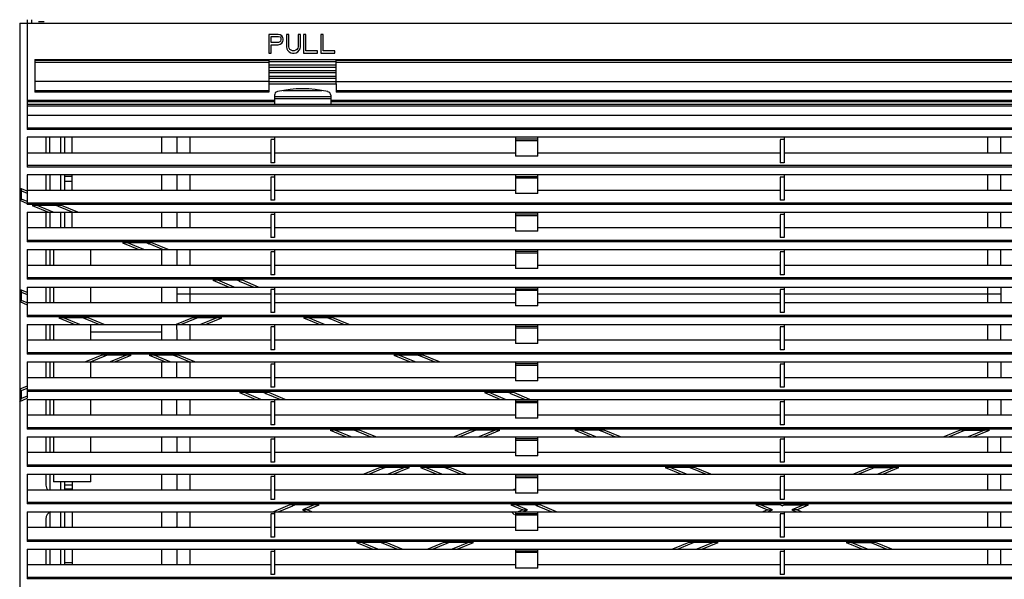
# Model space of a CAD drawing. Units: millimetres. Extents: x 4866 to 8485, y -1189 to 1305.
# Drawn here: x 6035 to 6298, y -476 to -326 of the extents above; entities that cross this region are included whole.
import ezdxf

# ---------------------------------------------------------------- set-up
doc = ezdxf.new("R2010")
doc.units = ezdxf.units.MM
doc.header["$LTSCALE"] = 46.255
doc.header["$PDMODE"] = 3
doc.header["$PDSIZE"] = 8
doc.layers.get('0').update_dxf_attribs({"linetype": 'CONTINUOUS'})
doc.layers.get('Defpoints').update_dxf_attribs({"linetype": 'CONTINUOUS'})
doc.styles.get("Standard").update_dxf_attribs({"font": 'txt', "width": 0.65})
doc.dimstyles.get("Standard").update_dxf_attribs({"dimtxt": 3.5, "dimasz": 3, "dimexe": 2, "dimexo": 1, "dimtad": 1, "dimdec": 1, "dimdsep": 46, "dimtxsty": 'Standard', "dimcen": 0.09, "dimadec": 0, "dimazin": 0, "dimtol": 1, "dimtp": 0.1, "dimtm": 0.1, "dimtfac": 1, "dimtdec": 1, "dimtofl": 0, "dimtmove": 0, "dimatfit": 3, "dimfxl": 1, "dimtolj": 1, "dimarcsym": 0})

# ---------------------------------------------------------------- blocks, each defined once
blk = doc.blocks.new('*D2')
at = {"color": 0, "lineweight": -2, "transparency": 16777216}
for p, q in [((6443.08, 67.64), (6542.67, 67.64)), ((6540.67, 52.64), (6540.67, -254.23)), ((6540.67, -577.36), (6540.67, -270.48)), ((6289.63, -592.36), (6542.67, -592.36))]:
    blk.add_line(p, q, dxfattribs=at)
at = {"color": 0, "transparency": 16777216}
for points in [[(6543.17, 52.64), (6538.17, 52.64), (6540.67, 67.64)], [(6538.17, -577.36), (6543.17, -577.36), (6540.67, -592.36)]]:
    blk.add_solid(points, dxfattribs=at)
at = {"layer": 'Defpoints', "color": 0, "transparency": 16777216}
for p in [(6442.08, 67.64), (6288.63, -592.36), (6540.67, -592.36)]:
    blk.add_point(p, dxfattribs=at)
at = {"color": 0, "transparency": 16777216, "insert": (6540.67, -262.36), "char_height": 15, "attachment_point": 5}
blk.add_mtext('\\A1;660', dxfattribs=at)

msp = doc.modelspace()

# ---------------------------------------------------------------- linework, layer by layer
at = {"color": 7, "linetype": 'Continuous'}
for p, q in [((6035.13, -327.36), (6037.13, -327.36)), ((6035.13, -327.36), (6035.13, -577.28)), ((6037.13, -326.49), (6037.13, -355.79)), ((6037.13, -327.36), (6439.13, -327.36)), ((6038.33, -327.49), (6038.33, -326.49)), ((6041.63, -327.04), (6040.13, -327.04)), ((6104.13, -330.36), (6101.63, -330.36)), ((6101.63, -330.36), (6101.63, -335.36)), ((6102.25, -330.89), (6104.23, -330.89)), ((6102.25, -332.49), (6102.25, -330.89)), ((6104.65, -330.46), (6104.13, -330.36)), ((6104.23, -330.89), (6104.7, -331.05)), ((6105.07, -330.78), (6104.65, -330.46)), ((6104.7, -331.05), (6104.86, -331.53)), ((6105.38, -331.21), (6105.07, -330.78)), ((6106.94, -330.36), (6106.32, -330.36)), ((6106.32, -330.36), (6106.32, -333.66)), ((6106.94, -333.66), (6106.94, -330.36)), ((6110.07, -330.36), (6109.44, -330.36)), ((6109.44, -330.36), (6109.44, -333.66)), ((6110.07, -333.66), (6110.07, -330.36)), ((6111.53, -330.36), (6110.9, -330.36)), ((6110.9, -330.36), (6110.9, -335.36)), ((6111.53, -334.72), (6111.53, -330.36)), ((6116.11, -330.36), (6115.48, -330.36)), ((6115.48, -330.36), (6115.48, -335.36)), ((6116.11, -334.72), (6116.11, -330.36)), ((6104.23, -332.49), (6102.25, -332.49)), ((6102.25, -333.12), (6104.13, -333.12)), ((6102.25, -335.36), (6102.25, -333.12)), ((6104.13, -333.12), (6104.65, -333.02)), ((6104.55, -332.38), (6104.23, -332.49)), ((6104.75, -332.17), (6104.55, -332.38)), ((6104.65, -333.02), (6105.07, -332.7)), ((6104.86, -331.85), (6104.75, -332.17)), ((6104.86, -331.53), (6104.86, -331.85)), ((6105.07, -332.7), (6105.38, -332.27)), ((6105.48, -331.53), (6105.38, -331.21)), ((6105.38, -332.27), (6105.48, -331.95)), ((6105.48, -331.95), (6105.48, -331.53)), ((6106.32, -333.66), (6106.42, -334.19)), ((6107.05, -334.08), (6106.94, -333.66)), ((6109.44, -333.66), (6109.34, -334.08)), ((6109.96, -334.19), (6110.07, -333.66)), ((6101.63, -335.36), (6102.25, -335.36)), ((6106.42, -334.19), (6106.63, -334.61)), ((6106.63, -334.61), (6107.05, -335.04)), ((6107.25, -334.4), (6107.05, -334.08)), ((6107.05, -335.04), (6107.46, -335.25)), ((6107.57, -334.61), (6107.25, -334.4)), ((6107.46, -335.25), (6107.98, -335.36)), ((6107.98, -334.72), (6107.57, -334.61)), ((6108.4, -334.72), (6107.98, -334.72)), ((6107.98, -335.36), (6108.4, -335.36)), ((6108.82, -334.61), (6108.4, -334.72)), ((6108.4, -335.36), (6108.92, -335.25)), ((6109.13, -334.4), (6108.82, -334.61)), ((6108.92, -335.25), (6109.34, -335.04)), ((6109.34, -334.08), (6109.13, -334.4)), ((6109.34, -335.04), (6109.75, -334.61)), ((6109.75, -334.61), (6109.96, -334.19)), ((6110.9, -335.36), (6114.65, -335.36)), ((6114.65, -334.72), (6111.53, -334.72)), ((6114.65, -335.36), (6114.65, -334.72)), ((6115.48, -335.36), (6119.23, -335.36)), ((6119.23, -334.72), (6116.11, -334.72)), ((6119.23, -335.36), (6119.23, -334.72)), ((6039.13, -337.08), (6437.13, -337.08)), ((6039.13, -337.08), (6039.13, -345.79)), ((6101.63, -337.38), (6039.13, -337.38)), ((6101.63, -337.84), (6039.13, -337.84)), ((6101.63, -337.08), (6101.63, -345.79)), ((6101.63, -337.58), (6119.63, -337.58)), ((6119.63, -338.58), (6101.63, -338.58)), ((6119.63, -343.58), (6119.63, -337.08)), ((6356.63, -337.38), (6119.63, -337.38)), ((6356.63, -337.84), (6119.63, -337.84)), ((6101.63, -339.08), (6119.63, -339.08)), ((6119.63, -340.08), (6101.63, -340.08)), ((6101.63, -340.58), (6119.63, -340.58)), ((6119.63, -341.58), (6101.63, -341.58)), ((6101.63, -342.91), (6039.13, -342.91)), ((6101.63, -342.08), (6119.63, -342.08)), ((6119.63, -343.08), (6101.63, -343.08)), ((6101.63, -343.58), (6119.63, -343.58)), ((6119.63, -342.91), (6356.63, -342.91)), ((6119.63, -343.59), (6119.63, -345.79)), ((6039.13, -345.34), (6101.63, -345.34)), ((6101.63, -345.79), (6039.13, -345.79)), ((6103.13, -346.64), (6103.13, -349)), ((6115.79, -345.43), (6105.47, -345.43)), ((6118.13, -346.64), (6118.13, -349)), ((6119.63, -345.34), (6356.63, -345.34)), ((6356.63, -345.79), (6119.63, -345.79)), ((6037.13, -347.9), (6103.13, -347.9)), ((6103.13, -348.4), (6037.13, -348.4)), ((6037.13, -349.02), (6439.13, -349.02)), ((6439.13, -349.52), (6037.13, -349.52)), ((6118.13, -347.08), (6103.13, -347.08)), ((6103.13, -347.5), (6118.13, -347.5)), ((6103.13, -349), (6118.13, -349)), ((6118.13, -347.9), (6358.13, -347.9)), ((6358.13, -348.4), (6118.13, -348.4)), ((6440.13, -352.07), (6037.13, -352.07)), ((6037.13, -355.34), (6440.13, -355.34)), ((6440.13, -355.79), (6037.13, -355.79)), ((6440.13, -357.86), (6037.13, -357.86)), ((6037.13, -357.86), (6037.13, -365.79)), ((6042.13, -357.94), (6042.13, -362.07)), ((6043.13, -362.07), (6043.13, -357.94)), ((6046.13, -362.07), (6046.13, -357.94)), ((6047.13, -357.94), (6047.13, -362.07)), ((6049.13, -362.07), (6049.13, -357.94)), ((6073.03, -362.07), (6073.03, -357.94)), ((6077.03, -357.94), (6077.03, -362.07)), ((6080.53, -357.94), (6080.53, -362.07)), ((6103.13, -358.47), (6102.13, -358.47)), ((6102.13, -358.53), (6102.13, -364.63)), ((6103.13, -357.98), (6103.13, -364.63)), ((6167.43, -357.94), (6167.43, -362.91)), ((6167.43, -358.3), (6173.43, -358.3)), ((6173.43, -358.8), (6167.43, -358.8)), ((6173.43, -362.91), (6173.43, -357.94)), ((6239.13, -358.47), (6238.13, -358.47)), ((6238.13, -358.53), (6238.13, -364.63)), ((6239.13, -357.98), (6239.13, -364.63)), ((6293.53, -362.07), (6293.53, -357.94)), ((6297.03, -362.07), (6297.03, -357.94)), ((6102.13, -362.07), (6037.13, -362.07)), ((6167.43, -362.07), (6103.13, -362.07)), ((6238.13, -362.07), (6173.43, -362.07)), ((6303.83, -362.07), (6239.13, -362.07)), ((6103.13, -364.63), (6102.13, -364.63)), ((6173.43, -362.91), (6167.43, -362.91)), ((6239.13, -364.63), (6238.13, -364.63)), ((6037.13, -365.34), (6440.13, -365.34)), ((6440.13, -365.79), (6037.13, -365.79)), ((6440.13, -367.86), (6037.13, -367.86)), ((6037.13, -367.86), (6037.13, -375.54)), ((6042.13, -367.94), (6042.13, -372.07)), ((6043.13, -367.94), (6043.13, -372.07)), ((6046.13, -372.07), (6046.13, -367.94)), ((6047.13, -367.94), (6047.13, -372.07)), ((6047.13, -368.21), (6049.13, -368.21)), ((6049.13, -369.63), (6047.13, -369.63)), ((6049.13, -372.07), (6049.13, -367.94)), ((6073.03, -372.07), (6073.03, -367.94)), ((6077.03, -367.94), (6077.03, -372.07)), ((6080.53, -367.94), (6080.53, -372.07)), ((6103.13, -368.47), (6102.13, -368.47)), ((6102.13, -368.53), (6102.13, -374.63)), ((6103.13, -367.98), (6103.13, -374.63)), ((6167.43, -367.94), (6167.43, -372.91)), ((6167.43, -368.3), (6173.43, -368.3)), ((6173.43, -368.8), (6167.43, -368.8)), ((6173.43, -372.91), (6173.43, -367.94)), ((6239.13, -368.47), (6238.13, -368.47)), ((6238.13, -368.53), (6238.13, -374.63)), ((6239.13, -367.98), (6239.13, -374.63)), ((6293.53, -372.07), (6293.53, -367.94)), ((6297.03, -372.07), (6297.03, -367.94)), ((6037.13, -372.27), (6035.13, -371.44)), ((6035.13, -371.44), (6035.63, -372.19)), ((6035.63, -372.19), (6037.13, -372.81)), ((6035.63, -374.35), (6035.63, -372.19)), ((6102.13, -372.07), (6037.13, -372.07)), ((6167.43, -372.07), (6103.13, -372.07)), ((6173.43, -372.91), (6167.43, -372.91)), ((6238.13, -372.07), (6173.43, -372.07)), ((6303.83, -372.07), (6239.13, -372.07)), ((6035.13, -374.69), (6035.63, -374.35)), ((6035.13, -374.69), (6037.13, -375.52)), ((6037.13, -374.98), (6035.63, -374.35)), ((6037.13, -375.34), (6440.13, -375.34)), ((6037.13, -375.52), (6037.13, -375.79)), ((6440.13, -375.79), (6037.13, -375.79)), ((6103.13, -374.63), (6102.13, -374.63)), ((6239.13, -374.63), (6238.13, -374.63)), ((6037.13, -377.86), (6440.13, -377.86)), ((6037.13, -377.86), (6037.13, -385.79)), ((6046.28, -376.06), (6038.44, -376.06)), ((6038.44, -376.06), (6042.78, -377.86)), ((6044.09, -377.86), (6039.75, -376.06)), ((6042.13, -377.86), (6042.13, -382.07)), ((6043.13, -377.86), (6043.13, -382.07)), ((6045.44, -376.25), (6045.52, -376.06)), ((6045.44, -376.25), (6049.32, -377.86)), ((6046.13, -382.07), (6046.13, -377.94)), ((6050.62, -377.86), (6046.28, -376.06)), ((6047.13, -377.94), (6047.13, -382.07)), ((6049.13, -382.07), (6049.13, -377.94)), ((6073.03, -382.07), (6073.03, -377.94)), ((6077.03, -377.94), (6077.03, -382.07)), ((6080.53, -377.94), (6080.53, -382.07)), ((6103.13, -377.98), (6103.13, -384.63)), ((6167.43, -377.94), (6167.43, -382.91)), ((6167.43, -378.3), (6173.43, -378.3)), ((6173.43, -382.91), (6173.43, -377.94)), ((6239.13, -377.98), (6239.13, -384.63)), ((6293.53, -382.07), (6293.53, -377.94)), ((6297.03, -382.07), (6297.03, -377.94)), ((6103.13, -378.47), (6102.13, -378.47)), ((6102.13, -378.53), (6102.13, -384.63)), ((6173.43, -378.8), (6167.43, -378.8)), ((6239.13, -378.47), (6238.13, -378.47)), ((6238.13, -378.53), (6238.13, -384.63)), ((6102.13, -382.07), (6037.13, -382.07)), ((6167.43, -382.07), (6103.13, -382.07)), ((6173.43, -382.91), (6167.43, -382.91)), ((6238.13, -382.07), (6173.43, -382.07)), ((6303.83, -382.07), (6239.13, -382.07)), ((6037.13, -385.34), (6440.13, -385.34)), ((6440.13, -385.79), (6037.13, -385.79)), ((6070.42, -386.06), (6062.58, -386.06)), ((6062.58, -386.06), (6066.93, -387.86)), ((6068.23, -387.86), (6063.89, -386.06)), ((6069.59, -386.25), (6069.67, -386.06)), ((6069.59, -386.25), (6073.46, -387.86)), ((6074.77, -387.86), (6070.42, -386.06)), ((6103.13, -384.63), (6102.13, -384.63)), ((6239.13, -384.63), (6238.13, -384.63)), ((6037.13, -387.86), (6440.13, -387.86)), ((6037.13, -387.86), (6037.13, -395.79)), ((6042.13, -387.94), (6042.13, -392.07)), ((6043.13, -387.94), (6043.13, -392.07)), ((6044.13, -387.94), (6044.13, -392.07)), ((6054.13, -392.07), (6054.13, -387.94)), ((6073.03, -392.07), (6073.03, -387.94)), ((6077.03, -387.94), (6077.03, -392.07)), ((6080.53, -387.94), (6080.53, -392.07)), ((6103.13, -388.47), (6102.13, -388.47)), ((6102.13, -388.53), (6102.13, -394.63)), ((6103.13, -387.98), (6103.13, -394.63)), ((6167.43, -387.94), (6167.43, -392.91)), ((6167.43, -388.3), (6173.43, -388.3)), ((6173.43, -388.8), (6167.43, -388.8)), ((6173.43, -392.91), (6173.43, -387.94)), ((6239.13, -388.47), (6238.13, -388.47)), ((6238.13, -388.53), (6238.13, -394.63)), ((6239.13, -387.98), (6239.13, -394.63)), ((6293.53, -392.07), (6293.53, -387.94)), ((6297.03, -392.07), (6297.03, -387.94)), ((6102.13, -392.07), (6037.13, -392.07)), ((6167.43, -392.07), (6103.13, -392.07)), ((6173.43, -392.91), (6167.43, -392.91)), ((6238.13, -392.07), (6173.43, -392.07)), ((6303.83, -392.07), (6239.13, -392.07)), ((6037.13, -395.34), (6440.13, -395.34)), ((6440.13, -395.79), (6037.13, -395.79)), ((6094.56, -396.06), (6086.72, -396.06)), ((6086.72, -396.06), (6091.07, -397.86)), ((6092.37, -397.86), (6088.03, -396.06)), ((6093.73, -396.25), (6093.81, -396.06)), ((6093.73, -396.25), (6097.6, -397.86)), ((6098.91, -397.86), (6094.56, -396.06)), ((6103.13, -394.63), (6102.13, -394.63)), ((6239.13, -394.63), (6238.13, -394.63)), ((6037.13, -399.33), (6035.13, -398.5)), ((6035.13, -398.5), (6035.63, -399.25)), ((6035.63, -399.25), (6037.13, -399.87)), ((6035.63, -401.41), (6035.63, -399.25)), ((6037.13, -397.86), (6440.13, -397.86)), ((6037.13, -397.86), (6037.13, -405.79)), ((6042.13, -397.94), (6042.13, -402.07)), ((6043.13, -397.94), (6043.13, -402.07)), ((6044.13, -397.94), (6044.13, -402.07)), ((6054.13, -402.07), (6054.13, -397.94)), ((6073.03, -402.07), (6073.03, -397.94)), ((6077.03, -397.94), (6077.03, -402.07)), ((6080.53, -397.94), (6080.53, -402.07)), ((6103.13, -398.47), (6102.13, -398.47)), ((6102.13, -398.53), (6102.13, -404.63)), ((6103.13, -397.98), (6103.13, -404.63)), ((6167.43, -397.94), (6167.43, -402.91)), ((6167.43, -398.3), (6173.43, -398.3)), ((6173.43, -398.8), (6167.43, -398.8)), ((6173.43, -402.91), (6173.43, -397.94)), ((6239.13, -398.47), (6238.13, -398.47)), ((6238.13, -398.53), (6238.13, -404.63)), ((6239.13, -397.98), (6239.13, -404.63)), ((6293.53, -402.07), (6293.53, -397.94)), ((6297.03, -397.94), (6297.03, -402.07)), ((6035.13, -401.75), (6035.63, -401.41)), ((6035.13, -401.75), (6037.13, -402.58)), ((6037.13, -402.04), (6035.63, -401.41)), ((6102.13, -402.07), (6037.13, -402.07)), ((6102.13, -399.73), (6077.03, -399.73)), ((6167.43, -399.73), (6103.13, -399.73)), ((6167.43, -402.07), (6103.13, -402.07)), ((6238.13, -399.73), (6173.43, -399.73)), ((6238.13, -402.07), (6173.43, -402.07)), ((6297.03, -399.73), (6239.13, -399.73)), ((6303.83, -402.07), (6239.13, -402.07)), ((6103.13, -404.63), (6102.13, -404.63)), ((6173.43, -402.91), (6167.43, -402.91)), ((6239.13, -404.63), (6238.13, -404.63)), ((6037.13, -405.34), (6440.13, -405.34)), ((6440.13, -405.79), (6037.13, -405.79)), ((6053.38, -406.06), (6045.54, -406.06)), ((6045.54, -406.06), (6049.88, -407.86)), ((6051.19, -407.86), (6046.84, -406.06)), ((6052.54, -406.25), (6052.62, -406.06)), ((6052.54, -406.25), (6056.42, -407.86)), ((6057.72, -407.86), (6053.38, -406.06)), ((6081.21, -406.06), (6076.86, -407.86)), ((6078.17, -407.86), (6082.04, -406.25)), ((6089.05, -406.06), (6081.21, -406.06)), ((6082.05, -406.25), (6081.96, -406.06)), ((6087.74, -406.06), (6083.4, -407.86)), ((6084.7, -407.86), (6089.05, -406.06)), ((6118.7, -406.06), (6110.86, -406.06)), ((6110.86, -406.06), (6115.21, -407.86)), ((6116.52, -407.86), (6112.17, -406.06)), ((6117.87, -406.25), (6117.95, -406.06)), ((6117.87, -406.25), (6121.74, -407.86)), ((6123.05, -407.86), (6118.7, -406.06)), ((6037.13, -407.86), (6440.13, -407.86)), ((6037.13, -407.86), (6037.13, -415.79)), ((6042.13, -407.94), (6042.13, -412.07)), ((6043.13, -407.94), (6043.13, -412.07)), ((6044.13, -407.94), (6044.13, -412.07)), ((6054.13, -412.07), (6054.13, -407.94)), ((6054.13, -409.86), (6073.03, -409.86)), ((6073.03, -412.07), (6073.03, -407.94)), ((6080.53, -407.94), (6080.53, -412.07)), ((6103.13, -408.47), (6102.13, -408.47)), ((6102.13, -408.53), (6102.13, -414.63)), ((6103.13, -407.98), (6103.13, -414.63)), ((6167.43, -407.94), (6167.43, -412.91)), ((6167.43, -408.3), (6173.43, -408.3)), ((6173.43, -408.8), (6167.43, -408.8)), ((6173.43, -412.91), (6173.43, -407.94)), ((6239.13, -408.47), (6238.13, -408.47)), ((6238.13, -408.53), (6238.13, -414.63)), ((6239.13, -407.98), (6239.13, -414.63)), ((6293.53, -412.07), (6293.53, -407.94)), ((6102.13, -412.07), (6037.13, -412.07)), ((6167.43, -412.07), (6103.13, -412.07)), ((6238.13, -412.07), (6173.43, -412.07)), ((6303.83, -412.07), (6239.13, -412.07)), ((6103.13, -414.63), (6102.13, -414.63)), ((6173.43, -412.91), (6167.43, -412.91)), ((6239.13, -414.63), (6238.13, -414.63)), ((6037.13, -415.34), (6440.13, -415.34)), ((6440.13, -415.79), (6037.13, -415.79)), ((6057.07, -416.06), (6052.72, -417.86)), ((6054.03, -417.86), (6057.9, -416.25)), ((6064.91, -416.06), (6057.07, -416.06)), ((6057.9, -416.25), (6057.82, -416.06)), ((6063.6, -416.06), (6059.26, -417.86)), ((6060.56, -417.86), (6064.91, -416.06)), ((6077.52, -416.06), (6069.68, -416.06)), ((6069.68, -416.06), (6074.02, -417.86)), ((6075.33, -417.86), (6070.99, -416.06)), ((6076.68, -416.25), (6076.76, -416.06)), ((6076.68, -416.25), (6080.56, -417.86)), ((6081.86, -417.86), (6077.52, -416.06)), ((6142.85, -416.06), (6135.01, -416.06)), ((6135.01, -416.06), (6139.35, -417.86)), ((6140.66, -417.86), (6136.31, -416.06)), ((6142.01, -416.25), (6142.09, -416.06)), ((6142.01, -416.25), (6145.89, -417.86)), ((6147.19, -417.86), (6142.85, -416.06)), ((6037.13, -417.86), (6440.13, -417.86)), ((6037.13, -417.86), (6037.13, -427.57)), ((6042.13, -417.94), (6042.13, -422.07)), ((6043.13, -417.94), (6043.13, -422.07)), ((6044.13, -417.94), (6044.13, -422.07)), ((6054.13, -422.07), (6054.13, -417.94)), ((6073.03, -422.07), (6073.03, -417.94)), ((6080.53, -417.94), (6080.53, -422.07)), ((6103.13, -418.47), (6102.13, -418.47)), ((6102.13, -418.53), (6102.13, -424.63)), ((6103.13, -417.98), (6103.13, -424.63)), ((6167.43, -417.94), (6167.43, -422.91)), ((6167.43, -418.3), (6173.43, -418.3)), ((6173.43, -418.8), (6167.43, -418.8)), ((6173.43, -422.91), (6173.43, -417.94)), ((6239.13, -418.47), (6238.13, -418.47)), ((6238.13, -418.53), (6238.13, -424.63)), ((6239.13, -417.98), (6239.13, -424.63)), ((6293.53, -422.07), (6293.53, -417.94)), ((6102.13, -422.07), (6037.13, -422.07)), ((6167.43, -422.07), (6103.13, -422.07)), ((6173.43, -422.91), (6167.43, -422.91)), ((6238.13, -422.07), (6173.43, -422.07)), ((6303.83, -422.07), (6239.13, -422.07)), ((6037.13, -424.32), (6035.13, -425.15)), ((6035.13, -425.15), (6035.63, -425.48)), ((6035.63, -425.48), (6037.13, -424.86)), ((6035.63, -427.65), (6035.63, -425.48)), ((6037.13, -425.34), (6440.13, -425.34)), ((6103.13, -424.63), (6102.13, -424.63)), ((6239.13, -424.63), (6238.13, -424.63)), ((6035.13, -428.39), (6037.13, -427.57)), ((6035.13, -428.39), (6035.63, -427.65)), ((6037.13, -427.02), (6035.63, -427.65)), ((6440.13, -425.79), (6037.13, -425.79)), ((6037.13, -427.86), (6440.13, -427.86)), ((6037.13, -427.86), (6037.13, -435.79)), ((6042.13, -427.94), (6042.13, -432.07)), ((6043.13, -427.94), (6043.13, -432.07)), ((6044.13, -427.94), (6044.13, -432.07)), ((6054.13, -432.07), (6054.13, -427.94)), ((6073.03, -432.07), (6073.03, -427.94)), ((6077.03, -432.07), (6077.03, -427.94)), ((6080.53, -427.94), (6080.53, -432.07)), ((6101.66, -426.06), (6093.82, -426.06)), ((6093.82, -426.06), (6098.17, -427.86)), ((6099.47, -427.86), (6095.13, -426.06)), ((6100.83, -426.25), (6100.91, -426.06)), ((6100.83, -426.25), (6104.7, -427.86)), ((6106.01, -427.86), (6101.66, -426.06)), ((6103.13, -427.98), (6103.13, -434.63)), ((6166.99, -426.06), (6159.15, -426.06)), ((6159.15, -426.06), (6163.49, -427.86)), ((6164.8, -427.86), (6160.46, -426.06)), ((6166.15, -426.25), (6166.23, -426.06)), ((6166.15, -426.25), (6170.03, -427.86)), ((6171.33, -427.86), (6166.99, -426.06)), ((6167.43, -427.94), (6167.43, -432.91)), ((6167.43, -428.3), (6173.43, -428.3)), ((6173.43, -432.91), (6173.43, -427.94)), ((6239.13, -427.98), (6239.13, -434.63)), ((6293.53, -432.07), (6293.53, -427.94)), ((6297.03, -427.94), (6297.03, -432.07)), ((6103.13, -428.47), (6102.13, -428.47)), ((6102.13, -428.53), (6102.13, -434.63)), ((6173.43, -428.8), (6167.43, -428.8)), ((6239.13, -428.47), (6238.13, -428.47)), ((6238.13, -428.53), (6238.13, -434.63)), ((6102.13, -432.07), (6037.13, -432.07)), ((6167.43, -432.07), (6103.13, -432.07)), ((6173.43, -432.91), (6167.43, -432.91)), ((6238.13, -432.07), (6173.43, -432.07)), ((6303.83, -432.07), (6239.13, -432.07)), ((6037.13, -435.34), (6440.13, -435.34)), ((6440.13, -435.79), (6037.13, -435.79)), ((6103.13, -434.63), (6102.13, -434.63)), ((6125.8, -436.06), (6117.96, -436.06)), ((6117.96, -436.06), (6122.31, -437.86)), ((6123.62, -437.86), (6119.27, -436.06)), ((6124.97, -436.25), (6125.05, -436.06)), ((6130.15, -437.86), (6125.8, -436.06)), ((6155.47, -436.06), (6151.13, -437.86)), ((6163.31, -436.06), (6155.47, -436.06)), ((6156.31, -436.25), (6156.23, -436.06)), ((6162, -436.06), (6157.66, -437.86)), ((6158.97, -437.86), (6163.31, -436.06)), ((6191.13, -436.06), (6183.29, -436.06)), ((6183.29, -436.06), (6187.64, -437.86)), ((6188.94, -437.86), (6184.6, -436.06)), ((6190.3, -436.25), (6190.38, -436.06)), ((6195.48, -437.86), (6191.13, -436.06)), ((6239.13, -434.63), (6238.13, -434.63)), ((6286.13, -436.06), (6281.78, -437.86)), ((6287.43, -436.06), (6286.13, -436.06)), ((6286.96, -436.25), (6286.88, -436.06)), ((6287.43, -436.06), (6292.66, -436.06)), ((6292.66, -436.06), (6288.31, -437.86)), ((6289.62, -437.86), (6293.97, -436.06)), ((6293.97, -436.06), (6292.66, -436.06)), ((6037.13, -437.86), (6440.13, -437.86)), ((6037.13, -437.86), (6037.13, -445.79)), ((6042.13, -437.94), (6042.13, -442.07)), ((6043.13, -437.94), (6043.13, -442.07)), ((6044.13, -437.94), (6044.13, -442.07)), ((6054.13, -442.07), (6054.13, -437.94)), ((6073.03, -442.07), (6073.03, -437.94)), ((6077.03, -437.94), (6077.03, -442.07)), ((6080.53, -437.94), (6080.53, -442.07)), ((6103.13, -438.47), (6102.13, -438.47)), ((6102.13, -438.53), (6102.13, -444.63)), ((6103.13, -437.98), (6103.13, -444.63)), ((6124.97, -436.25), (6128.84, -437.86)), ((6152.43, -437.86), (6156.31, -436.25)), ((6167.43, -437.94), (6167.43, -442.91)), ((6167.43, -438.3), (6173.43, -438.3)), ((6173.43, -438.8), (6167.43, -438.8)), ((6173.43, -442.91), (6173.43, -437.94)), ((6190.3, -436.25), (6194.17, -437.86)), ((6239.13, -438.47), (6238.13, -438.47)), ((6238.13, -438.53), (6238.13, -444.63)), ((6239.13, -437.98), (6239.13, -444.63)), ((6283.09, -437.86), (6286.96, -436.25)), ((6293.53, -442.07), (6293.53, -437.94)), ((6297.03, -442.07), (6297.03, -437.94)), ((6102.13, -442.07), (6037.13, -442.07)), ((6167.43, -442.07), (6103.13, -442.07)), ((6173.43, -442.91), (6167.43, -442.91)), ((6238.13, -442.07), (6173.43, -442.07)), ((6303.83, -442.07), (6239.13, -442.07)), ((6037.13, -445.34), (6440.13, -445.34)), ((6440.13, -445.79), (6037.13, -445.79)), ((6103.13, -444.63), (6102.13, -444.63)), ((6131.33, -446.06), (6126.98, -447.86)), ((6128.29, -447.86), (6132.16, -446.25)), ((6139.17, -446.06), (6131.33, -446.06)), ((6132.16, -446.25), (6132.08, -446.06)), ((6137.86, -446.06), (6133.52, -447.86)), ((6134.82, -447.86), (6139.17, -446.06)), ((6149.94, -446.06), (6142.11, -446.06)), ((6142.11, -446.06), (6146.45, -447.86)), ((6147.76, -447.86), (6143.41, -446.06)), ((6149.11, -446.25), (6149.19, -446.06)), ((6149.11, -446.25), (6152.98, -447.86)), ((6154.29, -447.86), (6149.94, -446.06)), ((6215.27, -446.06), (6207.43, -446.06)), ((6207.43, -446.06), (6211.78, -447.86)), ((6213.09, -447.86), (6208.74, -446.06)), ((6214.44, -446.25), (6214.52, -446.06)), ((6214.44, -446.25), (6218.31, -447.86)), ((6219.62, -447.86), (6215.27, -446.06)), ((6239.13, -444.63), (6238.13, -444.63)), ((6261.99, -446.06), (6257.64, -447.86)), ((6258.95, -447.86), (6262.82, -446.25)), ((6263.29, -446.06), (6261.99, -446.06)), ((6262.82, -446.25), (6262.74, -446.06)), ((6263.29, -446.06), (6268.52, -446.06)), ((6268.52, -446.06), (6264.17, -447.86)), ((6265.48, -447.86), (6269.82, -446.06)), ((6269.82, -446.06), (6268.52, -446.06)), ((6037.13, -447.86), (6440.13, -447.86)), ((6037.13, -447.86), (6037.13, -455.79)), ((6042.13, -447.94), (6042.13, -450.73)), ((6043.13, -447.94), (6043.13, -452.07)), ((6044.13, -447.94), (6044.13, -449.86)), ((6054.13, -449.86), (6054.13, -447.94)), ((6073.03, -452.07), (6073.03, -447.94)), ((6077.03, -447.94), (6077.03, -452.07)), ((6080.53, -447.94), (6080.53, -452.07)), ((6103.13, -448.47), (6102.13, -448.47)), ((6102.13, -448.53), (6102.13, -454.63)), ((6103.13, -447.98), (6103.13, -454.63)), ((6167.43, -447.94), (6167.43, -452.91)), ((6167.43, -448.3), (6173.43, -448.3)), ((6173.43, -448.8), (6167.43, -448.8)), ((6173.43, -452.91), (6173.43, -447.94)), ((6239.13, -448.47), (6238.13, -448.47)), ((6238.13, -448.53), (6238.13, -454.63)), ((6239.13, -447.98), (6239.13, -454.63)), ((6293.53, -452.07), (6293.53, -447.94)), ((6297.03, -452.07), (6297.03, -447.94)), ((6054.13, -449.86), (6044.13, -449.86)), ((6046.13, -452.07), (6046.13, -449.86)), ((6047.13, -449.86), (6047.13, -451.82)), ((6047.13, -450.71), (6049.13, -450.71)), ((6049.13, -451.82), (6047.13, -451.82)), ((6047.13, -451.82), (6047.13, -452.07)), ((6049.13, -449.86), (6049.13, -452.07)), ((6102.13, -452.07), (6037.13, -452.07)), ((6103.13, -454.63), (6102.13, -454.63)), ((6167.43, -452.07), (6103.13, -452.07)), ((6173.43, -452.91), (6167.43, -452.91)), ((6238.13, -452.07), (6173.43, -452.07)), ((6239.13, -454.63), (6238.13, -454.63)), ((6303.83, -452.07), (6239.13, -452.07)), ((6037.13, -455.34), (6440.13, -455.34)), ((6440.13, -455.79), (6037.13, -455.79)), ((6107.19, -456.06), (6102.84, -457.86)), ((6104.15, -457.86), (6108.02, -456.25)), ((6115.03, -456.06), (6107.19, -456.06)), ((6108.02, -456.25), (6107.94, -456.06)), ((6113.72, -456.06), (6110.59, -457.36)), ((6111.89, -457.36), (6115.03, -456.06)), ((6174.09, -456.06), (6166.25, -456.06)), ((6166.25, -456.06), (6169.38, -457.36)), ((6170.69, -457.36), (6167.55, -456.06)), ((6173.25, -456.25), (6173.33, -456.06)), ((6173.25, -456.25), (6177.13, -457.86)), ((6178.43, -457.86), (6174.09, -456.06)), ((6238.11, -456.06), (6231.58, -456.06)), ((6231.58, -456.06), (6234.71, -457.36)), ((6236.02, -457.36), (6232.88, -456.06)), ((6238.63, -456.27), (6238.11, -456.06)), ((6238.63, -456.27), (6239.15, -456.06)), ((6239.15, -456.06), (6245.68, -456.06)), ((6244.38, -456.06), (6241.24, -457.36)), ((6242.55, -457.36), (6245.68, -456.06)), ((6037.13, -457.86), (6440.13, -457.86)), ((6037.13, -457.86), (6037.13, -465.79)), ((6042.13, -459.73), (6042.13, -462.07)), ((6043.13, -457.94), (6043.13, -462.07)), ((6046.13, -462.07), (6046.13, -457.94)), ((6047.13, -457.94), (6047.13, -462.07)), ((6049.13, -457.94), (6049.13, -462.07)), ((6073.03, -462.07), (6073.03, -457.94)), ((6077.03, -457.94), (6077.03, -462.07)), ((6080.53, -457.94), (6080.53, -462.07)), ((6103.13, -458.47), (6102.13, -458.47)), ((6102.13, -458.53), (6102.13, -464.63)), ((6103.13, -457.98), (6103.13, -464.63)), ((6111.89, -457.36), (6110.59, -457.36)), ((6110.59, -457.36), (6111.8, -457.86)), ((6113.1, -457.86), (6111.89, -457.36)), ((6167.43, -457.94), (6167.43, -462.91)), ((6167.43, -458.3), (6173.43, -458.3)), ((6173.43, -458.8), (6167.43, -458.8)), ((6169.38, -457.36), (6168.17, -457.86)), ((6169.38, -457.36), (6170.69, -457.36)), ((6169.48, -457.86), (6170.69, -457.36)), ((6173.43, -462.91), (6173.43, -457.94)), ((6234.71, -457.36), (6233.5, -457.86)), ((6234.71, -457.36), (6236.02, -457.36)), ((6234.8, -457.86), (6236.02, -457.36)), ((6239.13, -458.47), (6238.13, -458.47)), ((6238.13, -458.53), (6238.13, -464.63)), ((6239.13, -457.98), (6239.13, -464.63)), ((6242.55, -457.36), (6241.24, -457.36)), ((6241.24, -457.36), (6242.45, -457.86)), ((6243.76, -457.86), (6242.55, -457.36)), ((6293.53, -462.07), (6293.53, -457.94)), ((6297.03, -462.07), (6297.03, -457.94)), ((6102.13, -462.07), (6037.13, -462.07)), ((6167.43, -462.07), (6103.13, -462.07)), ((6238.13, -462.07), (6173.43, -462.07)), ((6303.83, -462.07), (6239.13, -462.07)), ((6103.13, -464.63), (6102.13, -464.63)), ((6173.43, -462.91), (6167.43, -462.91)), ((6239.13, -464.63), (6238.13, -464.63)), ((6037.13, -465.34), (6440.13, -465.34)), ((6440.13, -465.79), (6037.13, -465.79)), ((6132.9, -466.06), (6125.06, -466.06)), ((6125.06, -466.06), (6129.41, -467.86)), ((6130.71, -467.86), (6126.37, -466.06)), ((6132.07, -466.25), (6132.15, -466.06)), ((6132.07, -466.25), (6135.94, -467.86)), ((6137.25, -467.86), (6132.9, -466.06)), ((6148.37, -466.06), (6144.03, -467.86)), ((6145.33, -467.86), (6149.21, -466.25)), ((6156.21, -466.06), (6148.37, -466.06)), ((6149.21, -466.25), (6149.13, -466.06)), ((6154.91, -466.06), (6150.56, -467.86)), ((6151.87, -467.86), (6156.21, -466.06)), ((6213.7, -466.06), (6209.36, -467.86)), ((6210.66, -467.86), (6214.54, -466.25)), ((6221.54, -466.06), (6213.7, -466.06)), ((6214.54, -466.25), (6214.46, -466.06)), ((6220.23, -466.06), (6215.89, -467.86)), ((6217.2, -467.86), (6221.54, -466.06)), ((6257.02, -466.06), (6255.72, -466.06)), ((6255.72, -466.06), (6260.06, -467.86)), ((6257.02, -466.06), (6262.23, -466.06)), ((6261.37, -467.86), (6257.02, -466.06)), ((6263.56, -466.06), (6262.23, -466.06)), ((6262.72, -466.25), (6262.8, -466.06)), ((6262.72, -466.25), (6266.6, -467.86)), ((6267.9, -467.86), (6263.56, -466.06)), ((6037.13, -467.86), (6440.13, -467.86)), ((6037.13, -467.86), (6037.13, -475.79)), ((6042.13, -467.94), (6042.13, -472.07)), ((6043.13, -467.94), (6043.13, -472.07)), ((6046.13, -472.07), (6046.13, -467.94)), ((6047.13, -467.94), (6047.13, -472.07)), ((6049.13, -467.94), (6049.13, -472.07)), ((6073.03, -472.07), (6073.03, -467.94)), ((6077.03, -467.94), (6077.03, -472.07)), ((6080.53, -467.94), (6080.53, -472.07)), ((6103.13, -468.47), (6102.13, -468.47)), ((6102.13, -468.53), (6102.13, -474.63)), ((6103.13, -467.98), (6103.13, -474.63)), ((6167.43, -467.94), (6167.43, -472.91)), ((6167.43, -468.3), (6173.43, -468.3)), ((6173.43, -468.8), (6167.43, -468.8)), ((6173.43, -472.91), (6173.43, -467.94)), ((6239.13, -468.47), (6238.13, -468.47)), ((6238.13, -468.53), (6238.13, -474.63)), ((6239.13, -467.98), (6239.13, -474.63)), ((6293.53, -472.07), (6293.53, -467.94)), ((6297.03, -472.07), (6297.03, -467.94)), ((6102.13, -472.07), (6037.13, -472.07)), ((6047.13, -471.46), (6049.13, -471.46)), ((6167.43, -472.07), (6103.13, -472.07)), ((6173.43, -472.91), (6167.43, -472.91)), ((6238.13, -472.07), (6173.43, -472.07)), ((6303.83, -472.07), (6239.13, -472.07)), ((6037.13, -475.34), (6440.13, -475.34)), ((6103.13, -474.63), (6102.13, -474.63)), ((6239.13, -474.63), (6238.13, -474.63)), ((6440.13, -475.79), (6037.13, -475.79))]:
    msp.add_line(p, q, dxfattribs=at)
for centre, radius, start, end in [((6104.13, -346.64), 1, 100.5735, 180), ((6110.63, -374.9), 30, 77.0478, 102.8731), ((6117.13, -346.64), 1, 0, 77.0478), ((6581.16, -406.74), 504.14, 180.1369, 180.606), ((5792.9, -406.74), 504.13, 359.394, 359.8631), ((5525.86, -416.57), 551.22, 359.4286, 359.8578), ((6848.19, -416.57), 551.22, 180.1422, 180.5714), ((6044.13, -450.73), 2, 180, 223.9795), ((6165.43, -450.73), 2, 316.0197, 329.8811), ((6044.13, -459.73), 2, 114.2326, 180), ((6165.43, -459.73), 2, 30.1074, 59.8811)]:
    msp.add_arc(centre, radius, start, end, dxfattribs=at)
for points in [[(6044.95, -376.06), (6045.12, -376.11), (6045.3, -376.15), (6045.43, -376.27)], [(6069.09, -386.06), (6069.26, -386.11), (6069.44, -386.15), (6069.57, -386.27)], [(6093.24, -396.06), (6093.4, -396.11), (6093.58, -396.15), (6093.71, -396.27)], [(6052.05, -406.06), (6052.21, -406.11), (6052.4, -406.15), (6052.52, -406.27)], [(6082.04, -406.25), (6082.2, -406.18), (6082.35, -406.11), (6082.52, -406.08)], [(6117.38, -406.06), (6117.54, -406.11), (6117.73, -406.15), (6117.85, -406.27)], [(6057.9, -416.25), (6058.05, -416.18), (6058.21, -416.11), (6058.37, -416.08)], [(6076.19, -416.06), (6076.36, -416.11), (6076.54, -416.15), (6076.67, -416.27)], [(6141.52, -416.06), (6141.69, -416.11), (6141.87, -416.15), (6142, -416.27)], [(6100.33, -426.06), (6100.5, -426.11), (6100.68, -426.15), (6100.81, -426.27)], [(6165.66, -426.06), (6165.83, -426.11), (6166.01, -426.15), (6166.14, -426.27)], [(6124.48, -436.06), (6124.64, -436.11), (6124.82, -436.15), (6124.95, -436.27)], [(6156.31, -436.25), (6156.46, -436.18), (6156.61, -436.11), (6156.78, -436.08)], [(6189.8, -436.06), (6189.97, -436.11), (6190.15, -436.15), (6190.28, -436.27)], [(6286.96, -436.25), (6287.11, -436.18), (6287.27, -436.11), (6287.43, -436.08)], [(6132.16, -446.25), (6132.32, -446.18), (6132.47, -446.11), (6132.64, -446.08)], [(6148.62, -446.06), (6148.78, -446.11), (6148.97, -446.15), (6149.09, -446.27)], [(6213.95, -446.06), (6214.11, -446.11), (6214.29, -446.15), (6214.42, -446.27)], [(6262.82, -446.25), (6262.97, -446.18), (6263.13, -446.11), (6263.29, -446.08)], [(6108.02, -456.25), (6108.17, -456.18), (6108.33, -456.11), (6108.49, -456.08)], [(6172.76, -456.06), (6172.93, -456.11), (6173.11, -456.15), (6173.24, -456.27)], [(6077.06, -462.07), (6077.04, -461.99), (6077.03, -461.91), (6077.03, -461.82)], [(6297, -462.07), (6297.02, -461.99), (6297.03, -461.91), (6297.03, -461.82)], [(6131.57, -466.06), (6131.74, -466.11), (6131.92, -466.15), (6132.05, -466.27)], [(6149.21, -466.25), (6149.36, -466.18), (6149.51, -466.11), (6149.68, -466.08)], [(6214.54, -466.25), (6214.69, -466.18), (6214.84, -466.11), (6215.01, -466.08)], [(6262.23, -466.06), (6262.4, -466.11), (6262.58, -466.15), (6262.71, -466.27)]]:
    msp.add_open_spline(points, degree=3, dxfattribs=at)

# ---------------------------------------------------------------- dimensions: what is measured, and where the dimension line sits
dim = msp.add_linear_dim(base=(6540.67, -592.36), p1=(6442.08, 67.64), p2=(6288.63, -592.36), angle=90, dimstyle='Standard', override={"dimtxt": 15, "dimasz": 15, "dimtad": 0, "dimtih": 1, "dimtoh": 1, "dimdec": 0, "dimzin": 0, "dimcen": 5.0292, "dimtol": 0, "dimtdec": 4, "dimtzin": 0})
dim.commit()
dim.dimension.update_dxf_attribs({"geometry": '*D2', "text_midpoint": (6540.67, -262.36)})

doc.saveas('drawing.dxf')
